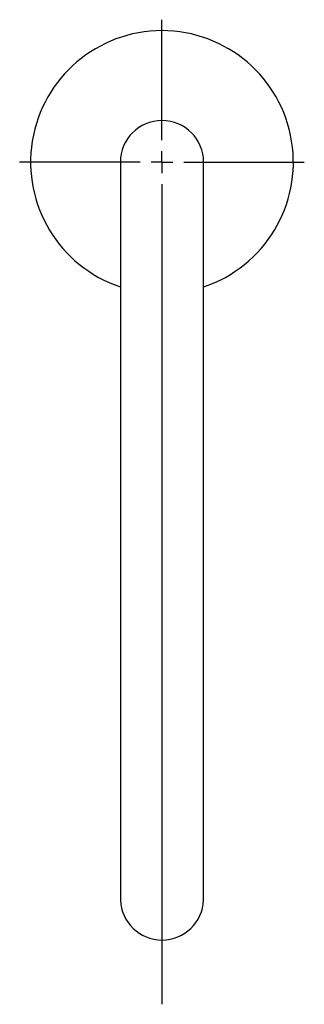
# Model space of a CAD drawing. Units: millimetres. Extents: x -418 to 1010, y -680 to 405.
# Drawn here: x 19 to 84, y -649 to -424 of the extents above; entities that cross this region are included whole.
import ezdxf

# ---------------------------------------------------------------- set-up
doc = ezdxf.new("R2010")
doc.units = ezdxf.units.MM
doc.layers.add('MITTELLINIEN', color=7, linetype='Continuous')

# ---------------------------------------------------------------- blocks, each defined once
blk = doc.blocks.new('SW_CENTERMARKSYMBOL_0')
at = {"layer": 'MITTELLINIEN', "color": 0}
for p, q in [((0, 5), (0, 32.5)), ((0, 0), (0, 2.5)), ((-5, 0), (-32.5, 0)), ((0, 0), (-2.5, 0)), ((0, 0), (0, -2.5)), ((0, 0), (2.5, 0)), ((5, 0), (32.5, 0)), ((0, -5), (0, -192.13))]:
    blk.add_line(p, q, dxfattribs=at)

msp = doc.modelspace()

# ---------------------------------------------------------------- linework, layer by layer
at = {"color": 7, "linetype": 'Continuous', "lineweight": 25}
for p, q in [((42.47, -456.84), (42.47, -617.88)), ((61.47, -617.88), (61.47, -456.84)), ((42.47, -617.88), (42.47, -625.16)), ((61.47, -625.16), (61.47, -617.88))]:
    msp.add_line(p, q, dxfattribs=at)
for centre, radius, start, end in [((51.97, -456.84), 30, 288.4615, 251.5385), ((51.97, -456.84), 9.5, 0, 180), ((51.97, -624.79), 9.51, 182.2281, 357.7719)]:
    msp.add_arc(centre, radius, start, end, dxfattribs=at)

# ---------------------------------------------------------------- block references
at = {"layer": 'MITTELLINIEN'}
msp.add_blockref('SW_CENTERMARKSYMBOL_0', (51.97, -456.84), dxfattribs=at)

doc.saveas('drawing.dxf')
